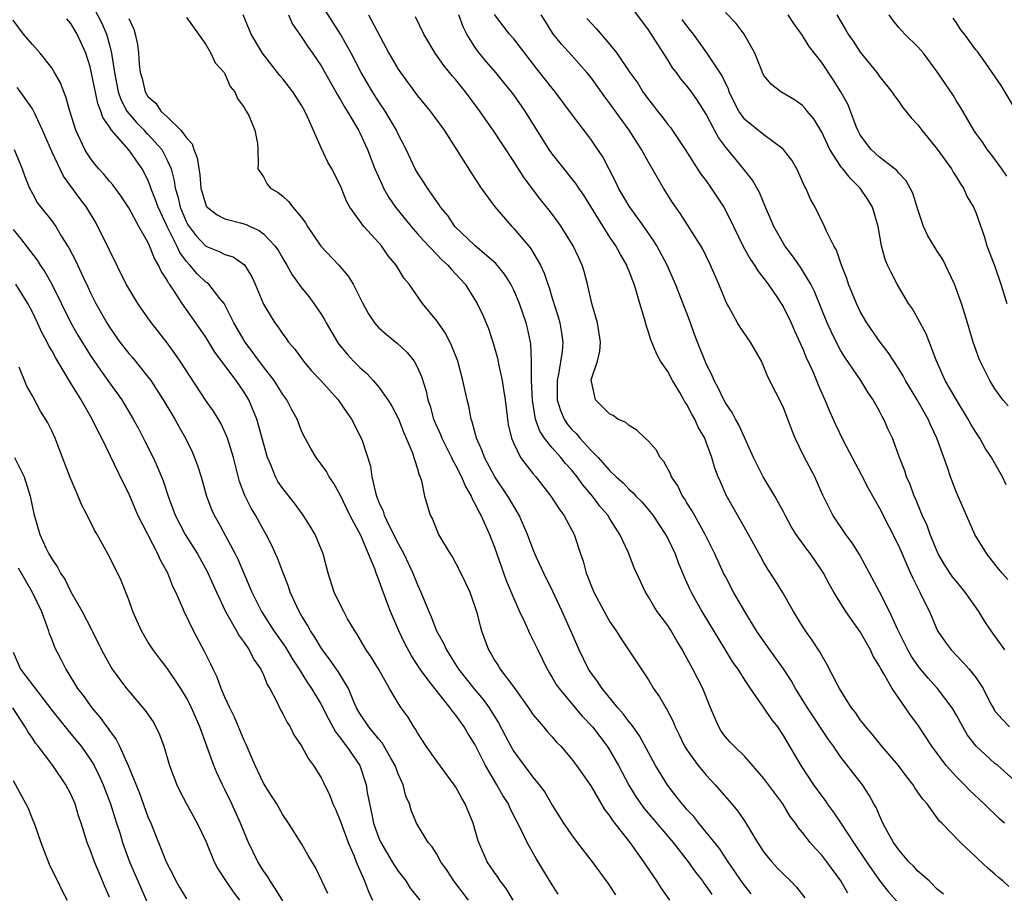
# Model space of a CAD drawing. Units: inches. Extents: x 2646000 to 2649000, y 1560000 to 1561272.
# Drawn here: x 2646256 to 2646358, y 1560618 to 1560708 of the extents above; entities that cross this region are included whole.
import ezdxf

# ---------------------------------------------------------------- set-up
doc = ezdxf.new("R2010")
doc.units = ezdxf.units.IN
doc.header["$MEASUREMENT"] = 0
doc.layers.add('LD26461560_2ft', color=124, linetype='Continuous')

msp = doc.modelspace()

# ---------------------------------------------------------------- linework, layer by layer
at = {"layer": 'LD26461560_2ft'}
for points, elevation in [([(2646341.72, 1560617.72), (2646341, 1560619), (2646339.53, 1560621), (2646339, 1560621.69), (2646338.36, 1560622.36), (2646337.8, 1560623), (2646337, 1560624.03), (2646336.55, 1560624.55), (2646336.26, 1560625), (2646335.71, 1560625.71), (2646334.95, 1560627), (2646333, 1560629.66), (2646331, 1560631.94), (2646329.89, 1560633), (2646329.46, 1560633.46), (2646329, 1560633.99), (2646328.57, 1560634.57), (2646328.3, 1560635), (2646327.8, 1560636.2), (2646327.44, 1560637), (2646326.64, 1560639), (2646325.61, 1560641), (2646325.39, 1560641.39), (2646325, 1560642.15), (2646324.69, 1560642.69), (2646324.54, 1560643), (2646323.96, 1560643.96), (2646323.35, 1560645), (2646323, 1560645.53), (2646321.9, 1560647), (2646321.55, 1560647.55), (2646321, 1560648.52), (2646320.69, 1560649), (2646319.53, 1560651.53), (2646318.91, 1560653.09), (2646318.04, 1560655), (2646317, 1560656.62), (2646316.78, 1560657), (2646315.96, 1560657.96), (2646315.19, 1560659), (2646314.17, 1560660.17), (2646313.58, 1560661), (2646313, 1560661.71), (2646312.38, 1560662.38), (2646311.89, 1560663), (2646311, 1560664.01), (2646310.21, 1560665), (2646309.72, 1560665.72), (2646309.28, 1560667), (2646308.96, 1560668.96), (2646308.86, 1560671), (2646308.84, 1560671.16), (2646308.85, 1560673), (2646308.78, 1560674.78), (2646308.74, 1560675), (2646308.45, 1560676.45), (2646308.31, 1560677), (2646307.61, 1560679), (2646307, 1560680.4), (2646306.69, 1560681), (2646306.04, 1560682.04), (2646305.15, 1560683.15), (2646303, 1560685.01), (2646300.9, 1560687), (2646300.14, 1560688.14), (2646299.4, 1560689), (2646299.25, 1560689.25), (2646298.03, 1560691), (2646297.63, 1560691.63), (2646297, 1560692.59), (2646296.77, 1560693), (2646295.82, 1560695), (2646295, 1560696.6), (2646294.82, 1560697), (2646293.65, 1560699), (2646293, 1560699.96), (2646292.34, 1560701), (2646291.16, 1560703), (2646290.11, 1560705), (2646289, 1560706.99), (2646286.67, 1560710.67)], 8508), ([(2646263.5, 1560709.5), (2646264.19, 1560708.19), (2646264.7, 1560707), (2646265, 1560705.88), (2646265.21, 1560705), (2646265.24, 1560704.76), (2646265.51, 1560703), (2646265.92, 1560701), (2646266.19, 1560700.19), (2646266.8, 1560699), (2646267, 1560698.73), (2646267.81, 1560697.81), (2646268.6, 1560697), (2646268.78, 1560696.78), (2646269, 1560696.58), (2646270.43, 1560695), (2646271, 1560693.9), (2646271.4, 1560693), (2646271.74, 1560691.74), (2646271.83, 1560691), (2646272.12, 1560690.12), (2646272.35, 1560689), (2646273, 1560687.45), (2646273.16, 1560687.16), (2646273.27, 1560687), (2646274.02, 1560686.02), (2646275, 1560684.96), (2646276.41, 1560684.41), (2646277, 1560684.1), (2646277.84, 1560683.84), (2646279.02, 1560683.02), (2646279.79, 1560681.79), (2646280.14, 1560681), (2646281, 1560678.92), (2646282.18, 1560677), (2646282.53, 1560676.53), (2646283, 1560675.83), (2646283.37, 1560675.37), (2646283.62, 1560675), (2646284.26, 1560674.26), (2646285.16, 1560673), (2646286.01, 1560672.01), (2646286.98, 1560671), (2646288.76, 1560669), (2646289.67, 1560667.67), (2646290.15, 1560667), (2646291.17, 1560665), (2646291.24, 1560664.76), (2646292.11, 1560662.11), (2646292.27, 1560661), (2646292.64, 1560659.36), (2646292.76, 1560659), (2646293, 1560658.37), (2646293.43, 1560657.43), (2646293.54, 1560657), (2646294.03, 1560655.97), (2646295, 1560654.06), (2646295.58, 1560653), (2646296.52, 1560651), (2646297, 1560649.78), (2646297.36, 1560649), (2646298.17, 1560647), (2646298.44, 1560646.44), (2646298.99, 1560645), (2646299.72, 1560643.72), (2646300.01, 1560643), (2646300.41, 1560642.41), (2646301.28, 1560641), (2646302.86, 1560639), (2646303.84, 1560637.84), (2646304.44, 1560637), (2646305.43, 1560635.43), (2646306.12, 1560634.12), (2646306.69, 1560633), (2646307, 1560632.46), (2646308.07, 1560631), (2646309, 1560629.77), (2646309.64, 1560629), (2646310.22, 1560628.22), (2646311, 1560626.89), (2646312.18, 1560625), (2646313, 1560623.78), (2646313.59, 1560623), (2646315.14, 1560621), (2646316.78, 1560618.78), (2646317, 1560618.45), (2646317.57, 1560617.57)], 8498), ([(2646331.68, 1560617.68), (2646331, 1560618.49), (2646330.63, 1560619), (2646329.99, 1560619.98), (2646329.28, 1560621), (2646328.37, 1560622.37), (2646327, 1560624.08), (2646326.24, 1560625), (2646325.7, 1560625.7), (2646325, 1560626.44), (2646324.75, 1560626.75), (2646324.51, 1560627), (2646323.86, 1560627.86), (2646323, 1560628.93), (2646321.74, 1560631), (2646320.07, 1560634.07), (2646319.4, 1560635), (2646319.25, 1560635.25), (2646319, 1560635.53), (2646318.38, 1560636.38), (2646317.83, 1560637), (2646316.19, 1560639), (2646315.71, 1560639.71), (2646315, 1560640.66), (2646314.77, 1560641), (2646313.8, 1560643), (2646312.95, 1560645), (2646312.05, 1560647), (2646311.08, 1560649.08), (2646310.13, 1560651), (2646309.38, 1560652.62), (2646309, 1560653.5), (2646308.44, 1560655), (2646307.57, 1560657), (2646307.36, 1560657.36), (2646307, 1560657.93), (2646306.38, 1560659), (2646305.03, 1560661), (2646303.97, 1560663), (2646303.71, 1560663.71), (2646303.13, 1560665), (2646302.69, 1560666.69), (2646302.57, 1560667), (2646302.33, 1560668.33), (2646302.16, 1560669), (2646301.73, 1560671), (2646301.18, 1560673), (2646300.58, 1560674.58), (2646299.91, 1560675.91), (2646299, 1560677.21), (2646297.52, 1560679), (2646296.13, 1560681), (2646295.61, 1560681.61), (2646294.8, 1560683), (2646293.97, 1560683.97), (2646293.25, 1560685), (2646293, 1560685.29), (2646291.43, 1560687), (2646289.99, 1560689), (2646289.62, 1560689.62), (2646289, 1560691.24), (2646288.09, 1560693), (2646287.68, 1560693.68), (2646287, 1560695.16), (2646285.59, 1560698.41), (2646285.3, 1560699), (2646285, 1560699.53), (2646284.05, 1560701), (2646283, 1560702.33), (2646282.7, 1560702.7), (2646280.9, 1560705), (2646279.73, 1560707), (2646278.9, 1560709)], 8504), ([(2646283.6, 1560709), (2646284.03, 1560708.03), (2646285, 1560706.64), (2646285.64, 1560705.64), (2646286.11, 1560705), (2646287, 1560703.7), (2646288.52, 1560701), (2646288.68, 1560700.68), (2646289, 1560700.18), (2646289.42, 1560699.42), (2646289.69, 1560699), (2646290.87, 1560697), (2646291, 1560696.74), (2646291.81, 1560695), (2646292.58, 1560693), (2646293.32, 1560691.32), (2646293.47, 1560691), (2646294.02, 1560690.02), (2646294.72, 1560689), (2646296.34, 1560687), (2646297, 1560686.25), (2646297.59, 1560685.59), (2646299, 1560684.09), (2646299.54, 1560683.54), (2646300.16, 1560683), (2646300.53, 1560682.53), (2646301, 1560682.05), (2646301.96, 1560681), (2646303.21, 1560679), (2646303.79, 1560677.79), (2646304.39, 1560676.39), (2646304.88, 1560674.88), (2646305.31, 1560673.31), (2646305.44, 1560672.56), (2646305.8, 1560671), (2646305.93, 1560670.07), (2646306.11, 1560669), (2646306.35, 1560667), (2646306.44, 1560666.44), (2646306.77, 1560665), (2646307, 1560664.45), (2646307.72, 1560663), (2646309, 1560661.34), (2646309.29, 1560661), (2646310.86, 1560659), (2646311.69, 1560657.69), (2646312.22, 1560657), (2646313.28, 1560655), (2646313.94, 1560653), (2646314.22, 1560652.22), (2646314.53, 1560651), (2646314.67, 1560650.67), (2646315, 1560649.76), (2646315.32, 1560649), (2646316.39, 1560647), (2646317, 1560645.93), (2646317.65, 1560645), (2646318.16, 1560644.16), (2646321, 1560639.9), (2646321.53, 1560639), (2646322.15, 1560638.15), (2646322.79, 1560637), (2646322.88, 1560636.88), (2646323.56, 1560635.56), (2646323.77, 1560635), (2646324.19, 1560634.19), (2646324.76, 1560633), (2646325, 1560632.62), (2646326.17, 1560631), (2646327, 1560629.98), (2646327.93, 1560629), (2646329.36, 1560627.36), (2646330.27, 1560626.27), (2646331.07, 1560625.07), (2646332.34, 1560623), (2646333, 1560622.01), (2646333.44, 1560621.44), (2646333.81, 1560621), (2646334.38, 1560620.38), (2646335, 1560619.74), (2646335.77, 1560619), (2646336.37, 1560618.37), (2646337.25, 1560617.25)], 8506), ([(2646291.9, 1560709), (2646294.03, 1560705), (2646295, 1560703.34), (2646295.23, 1560703), (2646297, 1560700.58), (2646298.32, 1560699), (2646299.79, 1560697), (2646301, 1560695.1), (2646302.57, 1560692.57), (2646303.62, 1560691), (2646305.03, 1560689.03), (2646306.8, 1560687), (2646307, 1560686.8), (2646308.75, 1560684.75), (2646309.78, 1560683), (2646310.17, 1560682.17), (2646310.54, 1560681), (2646310.67, 1560680.67), (2646311, 1560679.56), (2646311.14, 1560679.14), (2646311.17, 1560679), (2646311.62, 1560677.62), (2646311.8, 1560677), (2646311.97, 1560675.97), (2646312.11, 1560675), (2646312.03, 1560674.03), (2646311.65, 1560671.65), (2646311.51, 1560671), (2646311.53, 1560669), (2646311.87, 1560667.87), (2646312.23, 1560667), (2646312.53, 1560666.53), (2646313, 1560665.95), (2646313.48, 1560665.48), (2646313.86, 1560665), (2646315, 1560663.75), (2646315.77, 1560663), (2646317, 1560661.62), (2646317.66, 1560661), (2646318.38, 1560660.38), (2646319, 1560659.69), (2646319.38, 1560659.38), (2646319.7, 1560659), (2646320.35, 1560658.35), (2646321, 1560657.57), (2646321.45, 1560657), (2646322.77, 1560655), (2646323, 1560654.57), (2646323.76, 1560653), (2646324.1, 1560652.1), (2646324.68, 1560650.68), (2646325.29, 1560649.29), (2646325.42, 1560649), (2646326.56, 1560647), (2646329, 1560642.94), (2646329.74, 1560641.74), (2646330.27, 1560641), (2646331, 1560639.83), (2646331.57, 1560639), (2646333, 1560636.96), (2646333.79, 1560635.79), (2646334.39, 1560635), (2646335, 1560634.1), (2646336.83, 1560631), (2646338.14, 1560629), (2646339, 1560627.8), (2646339.35, 1560627.35), (2646339.58, 1560627), (2646340.19, 1560626.2), (2646341, 1560625), (2646342.31, 1560623), (2646343.66, 1560621), (2646345, 1560619.05), (2646345.9, 1560617.9), (2646347, 1560616.67)], 8510), ([(2646358.44, 1560618.44), (2646357.81, 1560619), (2646357.37, 1560619.37), (2646357, 1560619.72), (2646356.29, 1560620.29), (2646355.25, 1560621.25), (2646355, 1560621.5), (2646353.41, 1560623), (2646351.47, 1560625), (2646351.23, 1560625.23), (2646349.94, 1560627), (2646349.49, 1560627.49), (2646349, 1560628.24), (2646348.68, 1560628.68), (2646348.5, 1560629), (2646347.83, 1560629.83), (2646346.96, 1560631), (2646345.24, 1560633), (2646344.24, 1560634.24), (2646343.57, 1560635), (2646343.34, 1560635.34), (2646343, 1560635.76), (2646342.5, 1560636.5), (2646342.1, 1560637), (2646340.83, 1560639), (2646340.63, 1560639.37), (2646339.54, 1560641.54), (2646339, 1560642.43), (2646338.81, 1560642.81), (2646338.68, 1560643), (2646338.02, 1560644.02), (2646337.31, 1560645), (2646337, 1560645.47), (2646336.06, 1560647), (2646334.93, 1560649), (2646334.2, 1560650.2), (2646333.41, 1560651.41), (2646333, 1560652.1), (2646332.67, 1560652.67), (2646331.41, 1560655), (2646329.8, 1560657.8), (2646329.09, 1560659.09), (2646328.47, 1560660.47), (2646328.25, 1560661), (2646327.9, 1560661.9), (2646327.58, 1560663), (2646327, 1560664.61), (2646326.85, 1560665), (2646326.17, 1560666.17), (2646325.81, 1560667), (2646325.5, 1560667.5), (2646325, 1560668.5), (2646324.79, 1560668.79), (2646324.69, 1560669), (2646324.26, 1560669.74), (2646323.5, 1560671), (2646323, 1560671.92), (2646322.25, 1560673), (2646321.82, 1560673.82), (2646321.24, 1560675.24), (2646321, 1560676.03), (2646320.75, 1560676.75), (2646320.6, 1560677.4), (2646320.11, 1560679), (2646319.77, 1560680.23), (2646319.52, 1560681), (2646319.37, 1560681.37), (2646319, 1560682.35), (2646318.8, 1560682.8), (2646318.74, 1560683), (2646318.09, 1560684.09), (2646317.61, 1560685), (2646317, 1560685.88), (2646316.28, 1560687), (2646314.27, 1560690.27), (2646313.77, 1560691), (2646313.47, 1560691.47), (2646311, 1560694.57), (2646310.7, 1560695), (2646310.04, 1560696.04), (2646308.18, 1560699), (2646307, 1560700.67), (2646306.76, 1560701), (2646305.97, 1560701.97), (2646305.13, 1560703), (2646304.14, 1560704.14), (2646303.25, 1560705.25), (2646303, 1560705.6), (2646302.13, 1560707), (2646301.75, 1560707.75), (2646301.3, 1560709)], 8514), ([(2646357.99, 1560625), (2646357.46, 1560625.46), (2646355.88, 1560627), (2646354.39, 1560628.39), (2646353.82, 1560629), (2646353, 1560629.81), (2646351.92, 1560631), (2646350.43, 1560633), (2646349, 1560635.22), (2646348.24, 1560636.24), (2646347.72, 1560637), (2646347, 1560638.01), (2646346.32, 1560639), (2646345.46, 1560640.54), (2646345.1, 1560641.1), (2646345, 1560641.33), (2646344.36, 1560642.36), (2646344.08, 1560643), (2646343, 1560644.88), (2646341.49, 1560647), (2646340.26, 1560649), (2646339.8, 1560649.8), (2646339.17, 1560651), (2646339, 1560651.26), (2646337.82, 1560653), (2646337.46, 1560653.46), (2646336.36, 1560655), (2646335.84, 1560655.84), (2646335.21, 1560657), (2646335, 1560657.43), (2646334.14, 1560659), (2646332.92, 1560661), (2646331.9, 1560663), (2646330.39, 1560666.39), (2646330.04, 1560667), (2646329.68, 1560667.68), (2646329, 1560668.67), (2646328.82, 1560669), (2646328.25, 1560670.25), (2646327.83, 1560671), (2646327.6, 1560671.6), (2646327, 1560672.73), (2646326.88, 1560673), (2646326.08, 1560675), (2646325.79, 1560675.79), (2646325.37, 1560677), (2646325, 1560678.01), (2646323.82, 1560681), (2646322.95, 1560683), (2646321.87, 1560685), (2646321.54, 1560685.54), (2646320.53, 1560687), (2646319, 1560689.11), (2646317.89, 1560691), (2646317.6, 1560691.6), (2646316.25, 1560694.25), (2646315.44, 1560695.44), (2646315, 1560696.08), (2646313, 1560698.72), (2646311.32, 1560701), (2646311, 1560701.38), (2646309.4, 1560703.4), (2646308.15, 1560705), (2646307, 1560706.51), (2646306.57, 1560707), (2646305.02, 1560709.02)], 8516), ([(2646359, 1560629.47), (2646357.28, 1560631), (2646357, 1560631.22), (2646355.05, 1560633), (2646354.15, 1560634.15), (2646353.66, 1560635), (2646353, 1560636.23), (2646352.55, 1560637), (2646351.03, 1560639), (2646350.07, 1560640.07), (2646349.16, 1560641.16), (2646348.33, 1560642.33), (2646347.94, 1560643), (2646346.92, 1560645.08), (2646346.04, 1560647), (2646345, 1560649.03), (2646343.96, 1560651), (2646342.92, 1560652.92), (2646342.15, 1560654.15), (2646341.5, 1560655), (2646340.16, 1560657), (2646339.76, 1560657.76), (2646339.1, 1560659.1), (2646338.5, 1560660.5), (2646338.27, 1560661), (2646337.13, 1560663.13), (2646336.24, 1560665), (2646335.88, 1560665.88), (2646335.48, 1560667), (2646335, 1560668.26), (2646334.24, 1560669.76), (2646333.39, 1560671.39), (2646333, 1560672.43), (2646332.74, 1560673), (2646331.61, 1560675), (2646330.53, 1560676.53), (2646330.24, 1560677), (2646329.35, 1560678.65), (2646329.15, 1560679), (2646329, 1560679.3), (2646328.32, 1560681), (2646327.8, 1560682.2), (2646327.44, 1560683), (2646327, 1560683.91), (2646326.64, 1560684.64), (2646326.44, 1560685), (2646324.33, 1560688.33), (2646323.51, 1560689.51), (2646322.57, 1560691), (2646321, 1560693.7), (2646320.29, 1560695), (2646319.01, 1560697), (2646317, 1560699.8), (2646316.47, 1560700.47), (2646315, 1560702.51), (2646314.61, 1560703), (2646313, 1560704.8), (2646311.95, 1560705.95), (2646311.06, 1560707.06), (2646310.29, 1560708.29), (2646309.87, 1560709)], 8518), ([(2646358.03, 1560643), (2646356.6, 1560645), (2646355.96, 1560645.96), (2646355.33, 1560647), (2646353.92, 1560649), (2646353, 1560650.1), (2646352.6, 1560650.6), (2646351.8, 1560651.8), (2646351.1, 1560653), (2646350.28, 1560655), (2646349.94, 1560655.94), (2646349.45, 1560657), (2646348.74, 1560658.74), (2646348.61, 1560659), (2646348.19, 1560660.19), (2646347.82, 1560661), (2646347.62, 1560661.62), (2646347.09, 1560663), (2646346.35, 1560665), (2646345.92, 1560665.92), (2646345.44, 1560667), (2646345.27, 1560667.27), (2646345, 1560667.82), (2646344.34, 1560669), (2646343.79, 1560669.79), (2646343.06, 1560671), (2646341.41, 1560673.41), (2646341, 1560674.08), (2646340.67, 1560674.67), (2646340.01, 1560676.01), (2646339.57, 1560677), (2646338.24, 1560680.24), (2646337.86, 1560681), (2646337, 1560682.44), (2646336.78, 1560682.78), (2646335.96, 1560683.96), (2646335.16, 1560685), (2646334.02, 1560687), (2646333.73, 1560687.73), (2646333.16, 1560689), (2646332.52, 1560690.52), (2646331.8, 1560691.8), (2646330.89, 1560693), (2646329, 1560695.28), (2646328.26, 1560696.26), (2646327.85, 1560697), (2646327, 1560698.66), (2646326.1, 1560700.1), (2646325.47, 1560701), (2646325, 1560701.63), (2646324.36, 1560702.36), (2646323.9, 1560703), (2646323.5, 1560703.5), (2646323, 1560704.32), (2646321, 1560707.42), (2646319.47, 1560709.47)], 8522), ([(2646358.16, 1560660.16), (2646357.77, 1560661), (2646356.77, 1560662.76), (2646356.64, 1560663), (2646355.98, 1560663.98), (2646355.41, 1560665), (2646355, 1560665.62), (2646354.48, 1560666.48), (2646354.22, 1560667), (2646352.99, 1560668.99), (2646351.84, 1560671), (2646350.9, 1560673.1), (2646349.85, 1560675.85), (2646349, 1560677.44), (2646348.44, 1560678.44), (2646348.03, 1560679), (2646346.83, 1560681), (2646346.21, 1560682.21), (2646345.83, 1560683), (2646345.58, 1560683.58), (2646345.2, 1560685), (2646344.85, 1560687), (2646344.27, 1560689), (2646343.8, 1560689.8), (2646343.01, 1560691), (2646341.98, 1560691.98), (2646341.2, 1560693), (2646341.1, 1560693.1), (2646341, 1560693.25), (2646339.86, 1560695), (2646339, 1560696.82), (2646338.18, 1560698.18), (2646337.49, 1560699), (2646337.28, 1560699.28), (2646337, 1560699.57), (2646336.16, 1560700.16), (2646334.75, 1560701), (2646333.77, 1560701.77), (2646333, 1560702.7), (2646332.85, 1560703), (2646332.73, 1560703.27), (2646332.05, 1560705), (2646330.94, 1560707), (2646330.1, 1560708.1), (2646329, 1560709.23)], 8526), ([(2646358.37, 1560668.37), (2646357.82, 1560669), (2646357, 1560670.12), (2646356.47, 1560671), (2646355.47, 1560673), (2646355.33, 1560673.33), (2646355, 1560674.22), (2646354.75, 1560675), (2646354.16, 1560677), (2646353.52, 1560679), (2646352.79, 1560681), (2646351.87, 1560683), (2646351.57, 1560683.57), (2646351, 1560684.45), (2646350.77, 1560684.77), (2646350.04, 1560686.04), (2646349.59, 1560687), (2646349, 1560688.77), (2646348.46, 1560690.46), (2646348.19, 1560691), (2646347.76, 1560691.76), (2646347, 1560692.56), (2646346.81, 1560692.81), (2646345, 1560694.22), (2646344.15, 1560695), (2646343.64, 1560695.64), (2646343, 1560696.54), (2646342.76, 1560697), (2646342.59, 1560697.41), (2646342, 1560699), (2646341.7, 1560699.7), (2646341, 1560701), (2646340.22, 1560702.22), (2646339, 1560704.04), (2646337.71, 1560705.71), (2646337, 1560706.84), (2646336.1, 1560708.1), (2646335.53, 1560709)], 8528), ([(2646340.57, 1560709), (2646341.48, 1560707.48), (2646341.74, 1560707), (2646342.25, 1560706.25), (2646343, 1560705.1), (2646344.72, 1560703), (2646345, 1560702.6), (2646346.3, 1560701), (2646346.57, 1560700.57), (2646347, 1560699.98), (2646347.4, 1560699.4), (2646347.75, 1560699), (2646348.29, 1560698.29), (2646349, 1560697.57), (2646349.41, 1560697), (2646351, 1560695.03), (2646352.48, 1560693), (2646352.66, 1560692.66), (2646353, 1560692.13), (2646353.42, 1560691.42), (2646353.74, 1560691), (2646354.1, 1560690.1), (2646354.77, 1560689), (2646355, 1560688.45), (2646355.9, 1560685.9), (2646356.17, 1560685), (2646356.94, 1560682.94), (2646357.62, 1560681), (2646358.23, 1560679)], 8530), ([(2646358.24, 1560692.24), (2646357.71, 1560693), (2646356.56, 1560694.56), (2646356.2, 1560695), (2646355.73, 1560695.73), (2646355, 1560696.7), (2646354.8, 1560697), (2646353.41, 1560699.41), (2646353, 1560700.03), (2646352.64, 1560700.64), (2646351, 1560703.06), (2646349.57, 1560705), (2646349, 1560705.67), (2646347.63, 1560707), (2646347, 1560707.69), (2646346.42, 1560708.42), (2646346, 1560709)], 8532), ([(2646306.96, 1560617), (2646306.21, 1560618.21), (2646305.59, 1560619), (2646305.37, 1560619.37), (2646305, 1560619.88), (2646304.25, 1560621), (2646303.39, 1560623), (2646303.29, 1560623.29), (2646302.78, 1560625), (2646301.95, 1560627), (2646301.6, 1560627.6), (2646301, 1560628.74), (2646300.83, 1560629), (2646299, 1560631.45), (2646297.92, 1560633), (2646297, 1560634.38), (2646296.79, 1560634.79), (2646296.63, 1560635), (2646296.02, 1560636.02), (2646295.31, 1560637), (2646295, 1560637.47), (2646294.1, 1560639), (2646292.98, 1560640.98), (2646292.22, 1560642.22), (2646291.67, 1560643), (2646290.69, 1560644.69), (2646290.48, 1560645), (2646289.75, 1560646.24), (2646289.34, 1560647), (2646289, 1560647.66), (2646288.35, 1560649), (2646287.71, 1560651), (2646287.19, 1560653), (2646286.36, 1560655), (2646285.86, 1560655.86), (2646285.14, 1560657), (2646284.24, 1560658.24), (2646283, 1560659.79), (2646282.51, 1560660.51), (2646282.25, 1560661), (2646281.76, 1560662.24), (2646281.43, 1560663), (2646280.3, 1560667), (2646279.47, 1560669), (2646279, 1560669.78), (2646278.18, 1560671), (2646275.96, 1560673.96), (2646275, 1560675.49), (2646273.98, 1560677), (2646272.55, 1560679), (2646271.76, 1560680.24), (2646271.24, 1560681), (2646271.13, 1560681.13), (2646271, 1560681.42), (2646270.37, 1560682.37), (2646270.11, 1560683), (2646269.67, 1560683.67), (2646269.17, 1560685), (2646269, 1560685.38), (2646268.05, 1560687), (2646267, 1560688.94), (2646266.19, 1560690.19), (2646265.34, 1560691.34), (2646265, 1560691.73), (2646264.43, 1560692.43), (2646263.9, 1560693), (2646263.49, 1560693.49), (2646263, 1560694.13), (2646262.66, 1560694.66), (2646262.46, 1560695), (2646261.52, 1560697), (2646260.88, 1560699), (2646260.48, 1560700.48), (2646260.25, 1560701), (2646259.92, 1560701.92), (2646259.31, 1560703), (2646259, 1560703.5), (2646257.8, 1560705), (2646257, 1560705.92), (2646256.08, 1560707), (2646255, 1560708.43)], 8494), ([(2646311.63, 1560617.63), (2646311, 1560618.6), (2646309.53, 1560621), (2646309.32, 1560621.32), (2646308.39, 1560623), (2646307.89, 1560624.11), (2646306.61, 1560626.61), (2646306.45, 1560627), (2646305.88, 1560627.88), (2646305.26, 1560629), (2646305, 1560629.41), (2646304.07, 1560631), (2646303, 1560633.13), (2646302.28, 1560634.28), (2646301.87, 1560635), (2646301.5, 1560635.5), (2646301, 1560636.24), (2646300.64, 1560636.64), (2646300.41, 1560637), (2646298.79, 1560639), (2646298.19, 1560639.81), (2646297.28, 1560641), (2646296.38, 1560642.38), (2646295.68, 1560643.68), (2646295.05, 1560645), (2646294.19, 1560647), (2646293.72, 1560648.28), (2646293.32, 1560649.32), (2646293, 1560650.28), (2646292.72, 1560651), (2646292.58, 1560651.42), (2646291.93, 1560653), (2646291.11, 1560654.89), (2646289.98, 1560657), (2646289, 1560659.07), (2646288.31, 1560660.31), (2646287.83, 1560661), (2646287.54, 1560661.54), (2646287, 1560662.32), (2646286.47, 1560663), (2646285.92, 1560663.92), (2646285.33, 1560665), (2646285, 1560665.68), (2646284.49, 1560667), (2646283.96, 1560667.96), (2646283.42, 1560669), (2646283, 1560669.56), (2646282.1, 1560671), (2646281, 1560672.42), (2646279.09, 1560675), (2646277.93, 1560677), (2646277, 1560678.85), (2646276.91, 1560679), (2646276.48, 1560679.52), (2646275.31, 1560681), (2646275.15, 1560681.15), (2646275, 1560681.23), (2646274.1, 1560682.1), (2646273.36, 1560683), (2646273, 1560683.38), (2646272.3, 1560684.3), (2646271.99, 1560685), (2646271.01, 1560687), (2646270.05, 1560689), (2646269.79, 1560689.79), (2646269.31, 1560691), (2646269.24, 1560691.24), (2646269, 1560691.85), (2646268.41, 1560693), (2646267, 1560694.98), (2646265.23, 1560697), (2646265, 1560697.36), (2646264.33, 1560698.33), (2646264.12, 1560699), (2646263.79, 1560699.79), (2646263.44, 1560701.44), (2646263.11, 1560703.11), (2646263, 1560703.59), (2646262.54, 1560705), (2646261.64, 1560707), (2646261, 1560708.11), (2646260.59, 1560708.59)], 8496), ([(2646267, 1560708.61), (2646267.52, 1560707.52), (2646267.69, 1560707), (2646267.92, 1560705.92), (2646268.03, 1560705), (2646268.1, 1560703.9), (2646268.21, 1560703), (2646268.39, 1560702.39), (2646268.7, 1560701), (2646269, 1560700.51), (2646269.83, 1560699.83), (2646270.34, 1560699), (2646271, 1560698.4), (2646272.42, 1560697), (2646273, 1560696.21), (2646273.6, 1560695.6), (2646273.78, 1560695), (2646274.13, 1560694.13), (2646274.38, 1560692.38), (2646274.5, 1560691), (2646275, 1560689.27), (2646275.09, 1560689.09), (2646275.17, 1560689), (2646276.2, 1560688.2), (2646277, 1560687.81), (2646278.6, 1560687.4), (2646279.21, 1560687.21), (2646279.61, 1560687), (2646280.57, 1560686.57), (2646281, 1560686.23), (2646282.2, 1560685), (2646282.53, 1560684.53), (2646283, 1560683.68), (2646283.42, 1560683), (2646283.98, 1560681.98), (2646285, 1560680.61), (2646285.72, 1560679.72), (2646286.25, 1560679), (2646287, 1560677.88), (2646287.33, 1560677.34), (2646287.5, 1560677), (2646288.68, 1560675), (2646288.81, 1560674.81), (2646289.72, 1560673.72), (2646290.36, 1560673), (2646291, 1560672.34), (2646291.73, 1560671.73), (2646292.4, 1560671), (2646293, 1560670.31), (2646293.92, 1560669), (2646294.33, 1560668.33), (2646295.02, 1560667.02), (2646295.57, 1560665.57), (2646295.84, 1560665), (2646296.46, 1560663.54), (2646297, 1560661.81), (2646297.17, 1560661.17), (2646297.27, 1560661), (2646297.42, 1560660.58), (2646297.74, 1560659), (2646298.33, 1560657), (2646298.58, 1560656.58), (2646299, 1560655.46), (2646299.2, 1560655), (2646300.4, 1560653), (2646300.64, 1560652.64), (2646301, 1560651.97), (2646301.5, 1560651), (2646301.98, 1560649.98), (2646302.43, 1560649), (2646303, 1560647.43), (2646303.14, 1560647), (2646303.5, 1560645.5), (2646303.66, 1560645), (2646304.38, 1560643), (2646304.62, 1560642.62), (2646305, 1560641.95), (2646305.38, 1560641.38), (2646305.6, 1560641), (2646307, 1560639.13), (2646308.53, 1560637), (2646309, 1560636.31), (2646310.11, 1560635), (2646310.5, 1560634.5), (2646311, 1560633.97), (2646311.44, 1560633.44), (2646311.88, 1560633), (2646313, 1560631.7), (2646313.53, 1560631), (2646315, 1560628.9), (2646316.44, 1560626.44), (2646317, 1560625.72), (2646317.28, 1560625.28), (2646319.08, 1560623), (2646320.5, 1560621), (2646320.69, 1560620.69), (2646321.84, 1560619), (2646322.28, 1560618.28), (2646323.19, 1560617)], 8500), ([(2646273, 1560708.72), (2646274.25, 1560707), (2646275, 1560705.9), (2646275.55, 1560705), (2646276, 1560704), (2646276.92, 1560703), (2646276.94, 1560702.94), (2646277, 1560702.87), (2646277.56, 1560701.56), (2646278.04, 1560701), (2646278.29, 1560700.29), (2646279, 1560699.38), (2646279.12, 1560699.12), (2646279.22, 1560699), (2646279.47, 1560698.53), (2646280.09, 1560697), (2646280.38, 1560695.62), (2646280.42, 1560695), (2646280.45, 1560693.55), (2646280.41, 1560693), (2646281, 1560692.16), (2646281.4, 1560691.4), (2646281.72, 1560691), (2646282.53, 1560690.53), (2646283, 1560690.15), (2646283.61, 1560689.61), (2646284.07, 1560689), (2646285, 1560687.91), (2646285.38, 1560687.38), (2646285.57, 1560687), (2646286.97, 1560684.97), (2646288.85, 1560683), (2646289.82, 1560681.82), (2646290.32, 1560681), (2646291.33, 1560679), (2646291.93, 1560677.93), (2646292.54, 1560677), (2646293, 1560676.49), (2646293.77, 1560675.77), (2646294.89, 1560674.89), (2646295.92, 1560673.92), (2646296.66, 1560673), (2646297, 1560672.36), (2646297.42, 1560671.42), (2646297.9, 1560669.9), (2646298.09, 1560669), (2646298.33, 1560668.33), (2646298.68, 1560667), (2646299.39, 1560665.39), (2646299.52, 1560665), (2646300.54, 1560663), (2646300.68, 1560662.68), (2646301, 1560662.14), (2646301.59, 1560661), (2646301.99, 1560659.99), (2646302.58, 1560659), (2646302.69, 1560658.69), (2646303, 1560658.16), (2646303.37, 1560657.37), (2646303.59, 1560657), (2646304.08, 1560655.92), (2646304.47, 1560655), (2646305, 1560653.69), (2646306.23, 1560650.23), (2646307, 1560648.34), (2646307.59, 1560647), (2646308.15, 1560645.85), (2646308.68, 1560644.68), (2646309, 1560644.07), (2646309.49, 1560643), (2646310.46, 1560641), (2646311, 1560640.13), (2646311.42, 1560639.42), (2646311.71, 1560639), (2646313.4, 1560637), (2646314.13, 1560636.14), (2646315.17, 1560635), (2646316.71, 1560633), (2646317, 1560632.56), (2646317.9, 1560631), (2646318.96, 1560628.96), (2646319.72, 1560627.72), (2646320.2, 1560627), (2646320.54, 1560626.54), (2646323.57, 1560623), (2646325.13, 1560621), (2646325.9, 1560619.91), (2646326.61, 1560619), (2646326.76, 1560618.76), (2646327, 1560618.46), (2646327.57, 1560617.58)], 8502), ([(2646351.64, 1560617.64), (2646351, 1560618.16), (2646350.15, 1560619), (2646349, 1560620.03), (2646348.54, 1560620.54), (2646348.06, 1560621), (2646347, 1560622.22), (2646346.45, 1560623), (2646345.75, 1560624.25), (2646345.36, 1560625), (2646345.26, 1560625.26), (2646345, 1560625.79), (2646344.65, 1560626.65), (2646344.43, 1560627), (2646343.93, 1560627.93), (2646343.23, 1560629), (2646341, 1560631.87), (2646340.23, 1560633), (2646339.71, 1560633.71), (2646337.52, 1560637), (2646336.29, 1560639), (2646335.83, 1560639.83), (2646335.04, 1560641.04), (2646333.61, 1560643), (2646332.53, 1560644.53), (2646332.22, 1560645), (2646331, 1560646.99), (2646329.85, 1560649), (2646329, 1560650.62), (2646328.81, 1560651), (2646327.9, 1560653), (2646326.88, 1560655), (2646325.77, 1560657), (2646325.51, 1560657.51), (2646325, 1560658.3), (2646324.74, 1560658.74), (2646324.55, 1560659), (2646324.05, 1560660.05), (2646323.4, 1560661), (2646323.3, 1560661.3), (2646322.59, 1560662.59), (2646322.23, 1560663), (2646321.79, 1560663.79), (2646321, 1560664.7), (2646320.65, 1560665), (2646319.82, 1560665.82), (2646319, 1560666.31), (2646318.64, 1560666.64), (2646317.82, 1560667), (2646317.35, 1560667.35), (2646317, 1560667.5), (2646315.5, 1560669), (2646315.09, 1560670.91), (2646315.06, 1560671), (2646315.06, 1560671.06), (2646315.7, 1560673), (2646315.96, 1560674.04), (2646316.03, 1560675), (2646315.72, 1560677), (2646315.1, 1560679), (2646314.67, 1560681), (2646314.32, 1560682.32), (2646314.12, 1560683), (2646313.76, 1560683.76), (2646313.19, 1560685), (2646311.94, 1560687), (2646311.55, 1560687.55), (2646310.7, 1560688.7), (2646309.8, 1560689.8), (2646308.07, 1560692.07), (2646307, 1560693.77), (2646304.86, 1560697), (2646304.09, 1560698.09), (2646303.49, 1560699), (2646301.99, 1560701), (2646301.54, 1560701.54), (2646301, 1560702.23), (2646300.64, 1560702.64), (2646299.73, 1560703.73), (2646298.84, 1560705), (2646297.67, 1560707), (2646296.8, 1560708.8)], 8512), ([(2646314.61, 1560708.61), (2646315.58, 1560707.58), (2646317, 1560705.9), (2646317.7, 1560705), (2646319.08, 1560703), (2646319.88, 1560701.88), (2646320.43, 1560701), (2646321, 1560700.2), (2646321.53, 1560699.53), (2646321.93, 1560699), (2646322.41, 1560698.41), (2646323, 1560697.61), (2646323.28, 1560697.28), (2646324.81, 1560695), (2646326.45, 1560692.45), (2646327, 1560691.74), (2646327.53, 1560691), (2646328.83, 1560689), (2646329, 1560688.71), (2646329.85, 1560687), (2646330.87, 1560684.87), (2646331.59, 1560683.59), (2646332.02, 1560683), (2646332.38, 1560682.38), (2646333, 1560681.61), (2646333.45, 1560681), (2646334.41, 1560679.59), (2646334.8, 1560679), (2646335, 1560678.68), (2646335.81, 1560677), (2646336.17, 1560676.17), (2646337, 1560674.37), (2646337.4, 1560673.4), (2646338.08, 1560671.92), (2646338.47, 1560671), (2646338.61, 1560670.61), (2646339, 1560669.69), (2646339.31, 1560669), (2646339.8, 1560667.8), (2646340.42, 1560666.42), (2646341.22, 1560664.78), (2646343.15, 1560661.15), (2646343.83, 1560659.83), (2646345, 1560657.72), (2646347, 1560653.79), (2646347.36, 1560653), (2646347.84, 1560651.84), (2646348.23, 1560651), (2646348.46, 1560650.46), (2646349.21, 1560649), (2646349.78, 1560647.78), (2646350.18, 1560647), (2646351.03, 1560645), (2646351.84, 1560643.84), (2646352.45, 1560643), (2646353, 1560642.42), (2646353.71, 1560641.71), (2646354.31, 1560641), (2646355, 1560640.13), (2646355.77, 1560639), (2646356.55, 1560637.45), (2646356.87, 1560636.87), (2646357, 1560636.66), (2646357.77, 1560635.77), (2646358.5, 1560635)], 8520), ([(2646358.34, 1560650.34), (2646357.73, 1560651), (2646357.41, 1560651.41), (2646357, 1560651.91), (2646356.14, 1560653), (2646355, 1560654.81), (2646354.9, 1560655), (2646353, 1560659.37), (2646352.37, 1560661), (2646352.05, 1560661.95), (2646350.96, 1560665), (2646350.33, 1560666.33), (2646350.05, 1560667), (2646348.9, 1560669), (2646347.7, 1560671), (2646347.47, 1560671.47), (2646347, 1560672.21), (2646346.48, 1560673), (2646345.92, 1560673.92), (2646345.06, 1560675), (2646343.69, 1560677), (2646343, 1560678.17), (2646342.6, 1560679), (2646341.79, 1560681), (2646341.6, 1560681.6), (2646341.06, 1560683), (2646340.54, 1560684.54), (2646340.25, 1560685), (2646339.48, 1560686.52), (2646339.29, 1560687), (2646338.31, 1560689), (2646337.83, 1560689.83), (2646337.36, 1560691), (2646337.21, 1560691.21), (2646336.6, 1560692.6), (2646336.41, 1560693), (2646335.88, 1560693.88), (2646335, 1560695.04), (2646333, 1560696.51), (2646331, 1560698.13), (2646330.38, 1560699), (2646329.91, 1560699.91), (2646329.4, 1560701), (2646329.3, 1560701.3), (2646329, 1560701.89), (2646328.65, 1560702.65), (2646327.05, 1560705.05), (2646325.67, 1560707), (2646325.38, 1560707.38), (2646325, 1560707.84), (2646324.51, 1560708.51)], 8524), ([(2646359.22, 1560699), (2646357.65, 1560701.65), (2646356.71, 1560703), (2646356.03, 1560704.02), (2646355.17, 1560705.17), (2646355, 1560705.36), (2646353.83, 1560707), (2646353.45, 1560707.45), (2646353, 1560708.17), (2646352.65, 1560708.65)], 8534), ([(2646302.31, 1560617), (2646300.79, 1560619), (2646300.08, 1560620.08), (2646299.43, 1560621), (2646299, 1560621.77), (2646298.54, 1560622.54), (2646298.13, 1560623), (2646297, 1560624.82), (2646296.9, 1560625), (2646296.35, 1560626.35), (2646296.16, 1560627), (2646295.8, 1560627.8), (2646295.51, 1560629), (2646295, 1560630.13), (2646294.69, 1560631), (2646294.24, 1560631.76), (2646293.35, 1560633.35), (2646293, 1560633.73), (2646291.94, 1560635), (2646291, 1560636.41), (2646290.67, 1560637), (2646290.39, 1560637.61), (2646289.83, 1560639), (2646288.75, 1560640.75), (2646287.94, 1560641.94), (2646287.14, 1560643), (2646287, 1560643.21), (2646286.34, 1560644.34), (2646285.89, 1560645), (2646285.58, 1560645.58), (2646285, 1560646.51), (2646284.71, 1560647), (2646283.79, 1560649), (2646283.6, 1560649.6), (2646283, 1560651.1), (2646282.48, 1560652.48), (2646281.86, 1560653.86), (2646281.27, 1560655), (2646281, 1560655.47), (2646280.16, 1560657), (2646279.72, 1560657.72), (2646279.05, 1560659.05), (2646278.51, 1560660.51), (2646277.88, 1560663), (2646277.27, 1560665), (2646277.2, 1560665.2), (2646276.56, 1560666.56), (2646275.8, 1560667.8), (2646275, 1560668.94), (2646272.36, 1560673), (2646271.81, 1560673.81), (2646271, 1560674.91), (2646269.37, 1560677), (2646269, 1560677.52), (2646267.96, 1560679), (2646267, 1560680.55), (2646266.75, 1560681), (2646265, 1560684.53), (2646263.81, 1560687), (2646263.52, 1560687.52), (2646262.61, 1560689), (2646261.91, 1560689.91), (2646260.22, 1560692.22), (2646259, 1560694.78), (2646258.03, 1560697), (2646257.2, 1560698.8), (2646257.08, 1560699.08), (2646257, 1560699.22), (2646255.76, 1560701), (2646255.43, 1560701.43)], 8492), ([(2646255.1, 1560695), (2646255.93, 1560693), (2646256.21, 1560692.21), (2646256.7, 1560691), (2646257, 1560690.44), (2646257.51, 1560689.51), (2646257.89, 1560689), (2646259, 1560687.58), (2646259.42, 1560687), (2646260.02, 1560685.98), (2646260.78, 1560684.78), (2646261.46, 1560683.46), (2646262.26, 1560681.74), (2646262.75, 1560680.75), (2646263, 1560680.19), (2646263.59, 1560679), (2646264.72, 1560677), (2646265, 1560676.55), (2646266.08, 1560675), (2646267, 1560673.81), (2646267.38, 1560673.38), (2646269, 1560671.38), (2646269.29, 1560671), (2646270.6, 1560669), (2646271.49, 1560667.49), (2646271.79, 1560667), (2646272.21, 1560666.21), (2646272.91, 1560665), (2646273.58, 1560663.58), (2646273.83, 1560663), (2646274.16, 1560662.16), (2646274.52, 1560661), (2646275.09, 1560659), (2646275.61, 1560657.61), (2646275.87, 1560657), (2646276.28, 1560656.28), (2646278.06, 1560653), (2646278.37, 1560652.37), (2646279.81, 1560649), (2646280.79, 1560647), (2646282.08, 1560645), (2646283.28, 1560643.28), (2646284.03, 1560642.03), (2646284.72, 1560641), (2646285.59, 1560639.59), (2646286.01, 1560639), (2646287, 1560637.35), (2646287.79, 1560635.79), (2646288.48, 1560634.48), (2646289, 1560633.85), (2646289.35, 1560633.35), (2646289.64, 1560633), (2646291.01, 1560631), (2646291.67, 1560629), (2646291.79, 1560628.21), (2646292.28, 1560625.73), (2646292.45, 1560625), (2646293, 1560623.45), (2646293.19, 1560623), (2646294.39, 1560621), (2646294.61, 1560620.61), (2646295, 1560620.02), (2646295.79, 1560619), (2646296.26, 1560618.26), (2646297.26, 1560617)], 8490), ([(2646255, 1560686.69), (2646255.77, 1560685.77), (2646257.49, 1560683.49), (2646257.79, 1560683), (2646258.28, 1560682.28), (2646259.01, 1560681.01), (2646260.99, 1560676.99), (2646261.72, 1560675.72), (2646263, 1560673.65), (2646264.06, 1560672.06), (2646264.85, 1560671), (2646266.28, 1560669), (2646267.47, 1560667), (2646268.01, 1560666.01), (2646268.69, 1560664.69), (2646269.54, 1560663), (2646269.95, 1560662.05), (2646270.42, 1560661), (2646270.58, 1560660.58), (2646271.11, 1560659), (2646271.84, 1560657), (2646272.88, 1560655), (2646274.14, 1560653), (2646275.15, 1560651.15), (2646276.12, 1560649), (2646277.07, 1560647), (2646278.19, 1560645), (2646278.47, 1560644.47), (2646279, 1560643.77), (2646279.52, 1560643), (2646280.01, 1560642.01), (2646280.72, 1560641), (2646281, 1560640.41), (2646281.4, 1560639.4), (2646281.65, 1560639), (2646282.39, 1560637.61), (2646282.78, 1560636.78), (2646283, 1560636.38), (2646283.45, 1560635.45), (2646283.76, 1560635), (2646284.17, 1560634.17), (2646285, 1560632.97), (2646285.69, 1560631.69), (2646286.21, 1560631), (2646287, 1560629.73), (2646287.24, 1560629.24), (2646287.89, 1560627.89), (2646288.22, 1560627), (2646288.47, 1560626.47), (2646289, 1560625.19), (2646289.81, 1560623), (2646290.43, 1560621.57), (2646290.65, 1560621), (2646290.74, 1560620.74), (2646291.5, 1560619), (2646291.91, 1560617.91), (2646292.32, 1560617)], 8488), ([(2646287.69, 1560617.69), (2646287.06, 1560619), (2646286.41, 1560620.41), (2646285.66, 1560621.66), (2646285, 1560622.81), (2646283.6, 1560625), (2646283, 1560625.89), (2646282.38, 1560627), (2646281.85, 1560627.85), (2646281, 1560629.16), (2646280.13, 1560631), (2646279.8, 1560631.8), (2646279.19, 1560633.19), (2646279, 1560633.59), (2646278.01, 1560636.01), (2646277.51, 1560637), (2646277, 1560638.11), (2646276.62, 1560639), (2646276.19, 1560640.19), (2646275.77, 1560641), (2646275.53, 1560641.53), (2646274.86, 1560642.86), (2646273.73, 1560645), (2646272.78, 1560647), (2646272.64, 1560647.36), (2646271.9, 1560649), (2646271.6, 1560649.6), (2646271.06, 1560651), (2646270.32, 1560652.32), (2646270.03, 1560653), (2646268.98, 1560655), (2646267.95, 1560657), (2646267, 1560659.27), (2646266.42, 1560660.42), (2646264.2, 1560665), (2646263.78, 1560665.78), (2646263.22, 1560667), (2646262.05, 1560669), (2646260.82, 1560671), (2646260.59, 1560671.41), (2646259.39, 1560673.39), (2646259, 1560674.13), (2646258.67, 1560674.67), (2646258.52, 1560675), (2646257.98, 1560675.98), (2646257.53, 1560677), (2646257, 1560678.09), (2646256.52, 1560679), (2646255.27, 1560681)], 8486), ([(2646283, 1560616.95), (2646282.22, 1560618.22), (2646281.69, 1560619), (2646281.44, 1560619.44), (2646281, 1560620.07), (2646280.43, 1560621), (2646279.45, 1560623), (2646279, 1560624.07), (2646278.62, 1560625), (2646277.73, 1560627), (2646277, 1560628.5), (2646276.74, 1560629), (2646276.18, 1560630.18), (2646275.83, 1560631), (2646274.38, 1560635), (2646273.93, 1560636.07), (2646273.36, 1560637.36), (2646273, 1560638.04), (2646272.42, 1560639), (2646271, 1560641.1), (2646270.17, 1560642.17), (2646269.54, 1560643), (2646269, 1560643.86), (2646268.32, 1560645), (2646267.44, 1560647), (2646267, 1560648.21), (2646266.22, 1560650.22), (2646265, 1560652.68), (2646263.74, 1560655), (2646263.46, 1560655.46), (2646262.7, 1560657), (2646262.11, 1560658.11), (2646261.74, 1560659), (2646260.91, 1560660.91), (2646260.14, 1560663), (2646259.56, 1560664.44), (2646259.35, 1560665), (2646259, 1560665.76), (2646258.59, 1560666.59), (2646257.83, 1560667.83), (2646257, 1560669.41), (2646256.43, 1560670.43), (2646255.63, 1560672.37)], 8484), ([(2646255.15, 1560663), (2646256.14, 1560661), (2646256.78, 1560659), (2646257.14, 1560657.14), (2646257.76, 1560655), (2646258.39, 1560653.61), (2646258.7, 1560653), (2646258.82, 1560652.82), (2646259, 1560652.47), (2646259.62, 1560651.62), (2646259.93, 1560651), (2646260.36, 1560650.36), (2646261, 1560649.06), (2646262.18, 1560647), (2646263.13, 1560645.13), (2646264.19, 1560643), (2646265.18, 1560641.18), (2646265.3, 1560641), (2646266.77, 1560639), (2646267, 1560638.72), (2646268.73, 1560636.73), (2646269.53, 1560635.53), (2646269.83, 1560635), (2646270.21, 1560634.21), (2646270.64, 1560633), (2646271.25, 1560631), (2646272, 1560629), (2646272.32, 1560628.32), (2646273.01, 1560627.01), (2646274.13, 1560625), (2646275, 1560623.15), (2646275.88, 1560621), (2646276.27, 1560620.27), (2646277.05, 1560619.05), (2646277.87, 1560617.87), (2646278.52, 1560617)], 8482), ([(2646255.53, 1560651.53), (2646256.97, 1560649), (2646257.94, 1560647), (2646258.51, 1560645.49), (2646258.67, 1560645), (2646258.73, 1560644.73), (2646259, 1560644.1), (2646259.31, 1560643.31), (2646259.97, 1560641.97), (2646260.46, 1560641), (2646261.7, 1560639), (2646262.26, 1560638.26), (2646263.18, 1560637), (2646264.02, 1560636.02), (2646264.74, 1560635), (2646264.86, 1560634.86), (2646265, 1560634.62), (2646265.7, 1560633.7), (2646266.04, 1560633), (2646266.94, 1560631), (2646268.11, 1560628.11), (2646269, 1560625.68), (2646269.29, 1560625), (2646270.84, 1560621.16), (2646271, 1560620.79), (2646271.62, 1560619.62), (2646271.91, 1560619), (2646272.3, 1560618.3), (2646273, 1560617.14)], 8480), ([(2646255, 1560642.76), (2646255.76, 1560641), (2646259, 1560636.76), (2646260.67, 1560634.67), (2646261, 1560634.29), (2646262.05, 1560633), (2646263, 1560631.66), (2646263.4, 1560631), (2646263.93, 1560629.93), (2646264.34, 1560629), (2646265.1, 1560627), (2646265.55, 1560625.55), (2646265.74, 1560625), (2646266.1, 1560623.9), (2646266.37, 1560623), (2646267.1, 1560621), (2646267.95, 1560619), (2646269, 1560616.61)], 8478), ([(2646265, 1560617.31), (2646264.48, 1560618.48), (2646264.29, 1560619), (2646263.45, 1560621), (2646263, 1560622.22), (2646262.67, 1560623), (2646262.05, 1560625), (2646261.78, 1560625.78), (2646261.43, 1560627), (2646261, 1560628.02), (2646260.48, 1560629), (2646259.13, 1560631), (2646257.61, 1560633), (2646257.33, 1560633.33), (2646257, 1560633.84), (2646256.52, 1560634.52), (2646256.26, 1560635), (2646254.95, 1560637)], 8476), ([(2646255, 1560629.44), (2646256.32, 1560627), (2646256.55, 1560626.55), (2646257, 1560625.39), (2646257.18, 1560625), (2646257.89, 1560623), (2646258.75, 1560620.75), (2646259.39, 1560619.39), (2646259.61, 1560619), (2646260.06, 1560618.06), (2646260.6, 1560617)], 8474)]:
    msp.add_lwpolyline(points, dxfattribs=dict(at, elevation=elevation))

doc.saveas('drawing.dxf')
